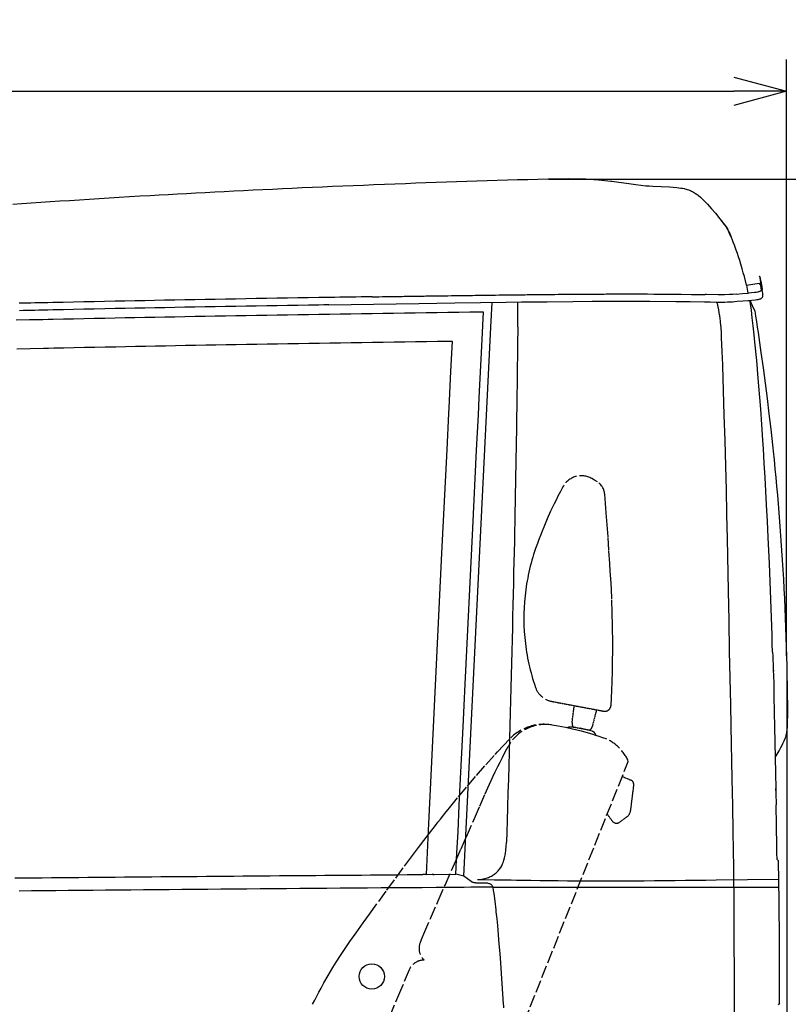
# Model space of a CAD drawing. Extents: x 0 to 7000, y 0 to 4950.
# Drawn here: x 3077 to 3805, y 1823 to 2755 of the extents above; entities that cross this region are included whole.
import ezdxf

# ---------------------------------------------------------------- set-up
doc = ezdxf.new("R2010")
doc.units = 0
doc.linetypes.add('DASHED', pattern=[15, 12, -3])
doc.layers.get('0').update_dxf_attribs({"linetype": 'CONTINUOUS'})
doc.layers.get('Defpoints').update_dxf_attribs({"linetype": 'CONTINUOUS'})
doc.dimstyles.new('stype', dxfattribs={"dimtxt": 50, "dimasz": 50, "dimexe": 30, "dimexo": 0.625, "dimgap": 10, "dimtad": 1, "dimdec": 0, "dimdsep": 46, "dimtxsty": 'STANDARD', "dimblk": 'OPEN30', "dimcen": 2.5, "dimclrd": 7, "dimclre": 7, "dimclrt": 7, "dimadec": 0, "dimazin": 0, "dimtfac": 1, "dimtdec": 0, "dimtmove": 0, "dimatfit": 3, "dimldrblk": 'OPEN30', "dimfxl": 1, "dimarcsym": 0})

# ---------------------------------------------------------------- blocks, each defined once
blk = doc.blocks.new('_Open30')
at = {"color": 0, "linetype": 'ByBlock', "lineweight": -2}
for p, q in [((-1, 0.268), (0, 0)), ((0, 0), (-1, -0.268)), ((0, 0), (-1, 0))]:
    blk.add_line(p, q, dxfattribs=at)
blk = doc.blocks.new('*D6')
at = {"color": 7, "lineweight": -2}
for p, q in [((1077.98, 1654.31), (1077.98, 2717.04)), ((3803.69, 2152.69), (3803.69, 2717.04)), ((1127.98, 2687.04), (3753.69, 2687.04))]:
    blk.add_line(p, q, dxfattribs=at)
at = {"layer": 'Defpoints', "color": 0}
for p in [(3803.69, 2687.04), (3803.69, 2152.06), (1077.98, 1653.68)]:
    blk.add_point(p, dxfattribs=at)
at = {"color": 7, "lineweight": -2, "xscale": 50, "yscale": 50, "zscale": 50, "rotation": 180}
blk.add_blockref('_Open30', (1077.98, 2687.04), dxfattribs=at)
at = {"color": 7, "lineweight": -2, "xscale": 50, "yscale": 50, "zscale": 50}
blk.add_blockref('_Open30', (3803.69, 2687.04), dxfattribs=at)
at = {"color": 7, "insert": (2440.84, 2722.04), "char_height": 50, "attachment_point": 5}
blk.add_mtext('2725', dxfattribs=at)
blk = doc.blocks.new('*D7')
at = {"color": 7, "lineweight": -2}
for p, q in [((3578.51, 2603.78), (4004.24, 2603.78)), ((3974.24, 2553.78), (3974.24, 1266.13)), ((3795.98, 1216.13), (4004.24, 1216.13))]:
    blk.add_line(p, q, dxfattribs=at)
at = {"layer": 'Defpoints', "color": 0}
for p in [(3577.89, 2603.78), (3795.36, 1216.13), (3974.24, 1216.13)]:
    blk.add_point(p, dxfattribs=at)
at = {"color": 7, "lineweight": -2, "xscale": 50, "yscale": 50, "zscale": 50}
for p, rotation in [((3974.24, 2603.78), 90), ((3974.24, 1216.13), 270)]:
    blk.add_blockref('_Open30', p, dxfattribs=dict(at, rotation=rotation))
at = {"color": 7, "insert": (3939.24, 1909.95), "char_height": 50, "attachment_point": 5, "rotation": 90}
blk.add_mtext('1380', dxfattribs=at)
blk = doc.blocks.new('*D10')
at = {"color": 7, "lineweight": -2}
for p, q in [((3803.91, 2142.29), (3803.91, 424.86)), ((1742.93, 822.63), (1742.93, 424.86)), ((1792.93, 454.86), (3753.91, 454.86))]:
    blk.add_line(p, q, dxfattribs=at)
at = {"layer": 'Defpoints', "color": 0}
for p in [(3803.91, 2142.92), (1742.93, 823.26), (3803.91, 454.86)]:
    blk.add_point(p, dxfattribs=at)
at = {"color": 7, "lineweight": -2, "xscale": 50, "yscale": 50, "zscale": 50, "rotation": 180}
blk.add_blockref('_Open30', (1742.93, 454.86), dxfattribs=at)
at = {"color": 7, "lineweight": -2, "xscale": 50, "yscale": 50, "zscale": 50}
blk.add_blockref('_Open30', (3803.91, 454.86), dxfattribs=at)
at = {"color": 7, "insert": (2773.42, 489.86), "char_height": 50, "attachment_point": 5}
blk.add_mtext('2060', dxfattribs=at)

msp = doc.modelspace()

# ---------------------------------------------------------------- linework, layer by layer
at = {"color": 1, "ltscale": 0.018016}
msp.add_line((3765.78, 2503.64), (3777.65, 2505.48), dxfattribs=at)
at = {"color": 1, "ltscale": 0.011722}
msp.add_line((3765.78, 2503.63), (3766.89, 2495.89), dxfattribs=at)
at = {"color": 1, "ltscale": 0.005577}
msp.add_line((3779.78, 2500.16), (3779.28, 2503.85), dxfattribs=at)
at = {"color": 4, "ltscale": 0.035442}
msp.add_line((3523.66, 2463.66), (3524.81, 2487.26), dxfattribs=at)
at = {"color": 4, "ltscale": 0.035384}
msp.add_line((3549.14, 2463.99), (3549.36, 2487.57), dxfattribs=at)
at = {"color": 4}
msp.add_line((3498.21, 1944.07), (3523.65, 2463.66), dxfattribs=at)
at = {"color": 4, "ltscale": 0.00418}
msp.add_line((3791.11, 2140.78), (3791.23, 2138), dxfattribs=at)
at = {"color": 21, "linetype": 'DASHED', "ltscale": 0.02344}
msp.add_line((3581.14, 2109.6), (3596.49, 2106.68), dxfattribs=at)
at = {"color": 21, "linetype": 'DASHED', "ltscale": 0.050058}
msp.add_line((3596.49, 2106.68), (3629.29, 2100.54), dxfattribs=at)
at = {"color": 21, "linetype": 'DASHED', "ltscale": 0.024266}
msp.add_line((3600.61, 2089.48), (3602.68, 2105.52), dxfattribs=at)
at = {"color": 21, "linetype": 'DASHED', "ltscale": 0.02436}
msp.add_line((3623.72, 2101.59), (3619.73, 2085.84), dxfattribs=at)
at = {"color": 21, "linetype": 'DASHED', "ltscale": 0.023993}
msp.add_line((3601.59, 2085.35), (3617.3, 2082.36), dxfattribs=at)
at = {"color": 21, "linetype": 'DASHED'}
msp.add_line((3471.8, 1597.51), (3653.85, 2052.76), dxfattribs=at)
at = {"color": 21, "linetype": 'DASHED', "ltscale": 0.012932}
msp.add_line((3648.16, 2038.52), (3656.07, 2035.11), dxfattribs=at)
at = {"color": 21, "linetype": 'DASHED', "ltscale": 0.035054}
msp.add_line((3656.15, 2006.71), (3659.05, 2029.9), dxfattribs=at)
at = {"color": 1, "ltscale": 0.002859}
msp.add_line((3793.65, 2025.25), (3793.67, 2027.15), dxfattribs=at)
at = {"color": 21, "linetype": 'DASHED', "ltscale": 0.012178}
msp.add_line((3638.67, 1996.31), (3633.91, 2002.89), dxfattribs=at)
at = {"color": 21, "linetype": 'DASHED', "ltscale": 0.011921}
msp.add_line((3652.09, 1999.84), (3645.65, 1995.19), dxfattribs=at)
at = {"color": 1, "ltscale": 0.003171}
msp.add_line((3796.16, 1958.51), (3794.67, 1960.01), dxfattribs=at)
at = {"color": 3, "ltscale": 0.004507}
msp.add_line((3462.28, 1945.8), (3459.28, 1945.62), dxfattribs=at)
at = {"color": 3, "ltscale": 0.009016}
msp.add_line((3462.28, 1945.8), (3468.29, 1945.85), dxfattribs=at)
at = {"color": 3, "ltscale": 0.001505}
msp.add_line((3469.29, 1945.74), (3468.29, 1945.85), dxfattribs=at)
at = {"color": 3, "ltscale": 0.031964}
msp.add_line((3469.29, 1945.74), (3490.6, 1946.02), dxfattribs=at)
at = {"color": 3, "ltscale": 0.011792}
msp.add_line((3498.21, 1944.07), (3490.6, 1946.02), dxfattribs=at)
at = {"color": 3, "ltscale": 0.013033}
msp.add_line((3505.18, 1938.88), (3498.21, 1944.07), dxfattribs=at)
at = {"color": 3, "ltscale": 0.011702}
msp.add_line((3509.44, 1937.78), (3517.24, 1937.79), dxfattribs=at)
at = {"color": 7, "ltscale": 0.001803}
msp.add_line((3525.54, 1933.57), (3525.16, 1934.72), dxfattribs=at)
at = {"color": 1, "ltscale": 0.406473}
msp.add_line((3525.54, 1933.58), (3796.52, 1933.58), dxfattribs=at)
at = {"color": 1, "ltscale": 0.087484}
msp.add_line((3797.15, 1823.86), (3797.15, 1882.19), dxfattribs=at)
at = {"color": 1, "ltscale": 0.00304}
msp.add_line((3797.15, 1823.86), (3795.73, 1822.42), dxfattribs=at)
at = {"color": 1}
for points in [[(3597.26, 2604.12), (3587.58, 2603.96), (3577.89, 2603.78), (3568.27, 2603.58), (3558.64, 2603.36), (3549.02, 2603.12), (3539.39, 2602.86), (3529.75, 2602.59), (3520.12, 2602.31), (3510.48, 2602.01), (3500.84, 2601.7), (3491.19, 2601.37), (3481.55, 2601.04), (3471.9, 2600.69), (3462.24, 2600.34), (3452.59, 2599.98), (3442.93, 2599.61)], [(3597.26, 2604.12), (3604.8, 2604.22), (3610.96, 2604.2), (3613.63, 2604.14), (3616.26, 2604.03), (3621.25, 2603.7), (3622.42, 2603.6), (3628.79, 2602.97), (3637.43, 2601.95), (3638.16, 2601.86)], [(3638.16, 2601.86), (3645.02, 2600.99), (3652.03, 2600.07), (3661.06, 2598.84), (3670.34, 2597.53)], [(3442.93, 2599.61), (3432.88, 2599.22), (3422.89, 2598.82), (3412.96, 2598.43), (3403.1, 2598.02), (3393.29, 2597.62), (3383.53, 2597.21), (3373.84, 2596.8), (3364.21, 2596.38), (3354.63, 2595.96), (3345.12, 2595.54), (3335.66, 2595.11), (3326.27, 2594.67), (3316.93, 2594.24), (3307.65, 2593.8), (3298.43, 2593.35), (3289.27, 2592.9), (3280.17, 2592.45), (3271.13, 2592), (3262.14, 2591.54), (3253.22, 2591.07), (3244.35, 2590.61), (3235.55, 2590.13), (3226.8, 2589.66), (3218.11, 2589.18), (3209.48, 2588.7), (3200.91, 2588.21), (3191.11, 2587.64), (3181.39, 2587.07), (3171.74, 2586.49), (3162.18, 2585.91), (3152.69, 2585.32), (3143.28, 2584.73), (3133.95, 2584.13), (3124.7, 2583.53), (3115.52, 2582.92), (3106.43, 2582.31), (3097.41, 2581.69), (3088.47, 2581.07), (3079.61, 2580.44), (3070.83, 2579.8)], [(3670.34, 2597.53), (3673.64, 2597.44), (3676.94, 2597.34), (3684.86, 2597.02), (3692.8, 2596.57)], [(3692.8, 2596.57), (3696.41, 2596.31), (3699.68, 2596.01), (3701.72, 2595.78), (3703.64, 2595.52), (3705.18, 2595.26), (3706.64, 2594.97), (3707.35, 2594.82), (3708.57, 2594.51), (3709.74, 2594.18), (3710.82, 2593.83), (3711.86, 2593.45), (3712.84, 2593.04), (3713.81, 2592.6), (3715.68, 2591.62), (3717.53, 2590.46), (3718.07, 2590.09), (3720.01, 2588.62), (3722.1, 2586.84), (3724.45, 2584.62), (3727.25, 2581.77), (3728.8, 2580.11)], [(3728.8, 2580.11), (3732.56, 2575.94), (3736.33, 2571.55), (3740.5, 2566.45), (3744.75, 2561.01), (3747.72, 2557.04)], [(3742.2, 2564.3), (3744.14, 2561.79), (3745.74, 2559.58), (3746.55, 2558.38), (3747.3, 2557.19), (3747.95, 2556.08), (3748.57, 2554.93), (3749.85, 2552.33), (3751.38, 2548.83), (3751.73, 2547.99)], [(3765.78, 2503.63), (3764.78, 2507.67), (3763.75, 2511.63), (3762.74, 2515.36), (3761.71, 2519.03), (3760.39, 2523.5), (3759.33, 2526.93), (3758.24, 2530.3), (3757.17, 2533.51), (3756.07, 2536.66), (3754.37, 2541.3), (3753.25, 2544.21), (3752.11, 2547.05), (3750.98, 2549.77), (3749.83, 2552.43), (3747.72, 2557.04)], [(3778.09, 2512.01), (3778.64, 2508.41), (3779.28, 2503.85)], [(3779.44, 2507.34), (3779.3, 2508.18), (3779.12, 2509.02), (3778.89, 2509.84), (3778.63, 2510.65), (3778.26, 2511.62), (3778.18, 2511.81), (3778.09, 2512.01)], [(3779.45, 2507.34), (3779.98, 2503.79), (3780.58, 2499.56)], [(3370.14, 2484.91), (3412.69, 2485.66), (3455.32, 2486.3), (3455.4, 2486.3), (3489.64, 2486.78), (3538.22, 2487.43), (3552.57, 2487.61), (3576.86, 2487.89), (3601.16, 2488.12), (3619.54, 2488.24), (3637.92, 2488.32), (3649.75, 2488.34), (3674.31, 2488.3), (3698.88, 2488.13), (3712.36, 2487.97), (3725.85, 2487.76), (3731.51, 2487.67), (3737.17, 2487.59), (3742.55, 2487.57), (3745.22, 2487.59), (3747.88, 2487.67), (3750.24, 2487.78), (3752.48, 2487.92), (3754.84, 2488.09), (3757.08, 2488.26), (3762.29, 2488.65), (3767.45, 2489.03), (3769.2, 2489.16), (3770.96, 2489.3), (3774.18, 2489.63), (3775.59, 2489.83), (3776.98, 2490.09), (3777.77, 2490.28), (3778.51, 2490.5), (3779.04, 2490.7), (3779.51, 2490.92), (3779.66, 2491.01), (3780.04, 2491.25), (3780.4, 2491.56), (3780.82, 2492.08), (3781.11, 2492.7), (3781.26, 2493.36), (3781.28, 2493.85), (3781.23, 2494.7), (3781.12, 2495.68), (3781.1, 2495.81), (3780.88, 2497.43), (3780.66, 2499.03)], [(3779.78, 2500.16), (3779.81, 2499.78), (3779.8, 2499.39), (3779.76, 2499.14), (3779.68, 2498.89), (3779.63, 2498.76), (3779.57, 2498.63), (3779.43, 2498.42), (3779.25, 2498.2), (3779.05, 2498.01), (3778.79, 2497.82), (3778.64, 2497.73), (3778.47, 2497.63), (3778.25, 2497.53), (3778, 2497.42), (3777.61, 2497.28), (3777.15, 2497.14), (3776.65, 2497.02), (3776.07, 2496.89), (3774.85, 2496.68), (3773.45, 2496.49), (3770.67, 2496.2), (3767.66, 2495.95)], [(3777.63, 2505.45), (3777.76, 2505.09), (3777.88, 2504.92), (3778.03, 2504.79), (3778.22, 2504.68), (3778.4, 2504.62), (3778.8, 2504.62), (3779.16, 2504.75)], [(3780.66, 2499.03), (3780.62, 2499.3), (3780.58, 2499.56)], [(3411.36, 2492.54), (3411.23, 2492.54), (3411.11, 2492.54), (3406.03, 2492.46), (3400.96, 2492.38), (3395.92, 2492.31), (3390.87, 2492.23), (3385.83, 2492.15), (3380.79, 2492.07), (3375.78, 2491.99), (3370.77, 2491.92), (3365.76, 2491.84), (3360.76, 2491.76), (3350.8, 2491.6), (3340.85, 2491.44), (3330.97, 2491.27), (3321.09, 2491.11), (3311.27, 2490.94), (3301.45, 2490.78), (3291.7, 2490.61), (3281.95, 2490.44), (3272.26, 2490.27), (3262.58, 2490.1), (3252.96, 2489.92), (3243.35, 2489.75), (3233.8, 2489.57), (3224.25, 2489.39), (3214.76, 2489.21), (3205.28, 2489.03), (3195.86, 2488.85), (3186.45, 2488.67), (3177.1, 2488.48), (3167.75, 2488.3), (3157.87, 2488.1), (3147.99, 2487.89), (3138.18, 2487.69), (3128.38, 2487.49), (3118.65, 2487.28), (3108.92, 2487.07), (3104.04, 2486.97), (3099.16, 2486.86), (3095.41, 2486.78), (3091.65, 2486.7), (3088.01, 2486.62), (3084.37, 2486.53), (3080.72, 2486.45), (3077.07, 2486.36)], [(3411.36, 2492.55), (3412.86, 2492.57), (3414.37, 2492.59), (3417.74, 2492.64), (3421.11, 2492.69), (3422.97, 2492.72), (3424.83, 2492.75), (3426.92, 2492.78), (3429, 2492.81), (3433.45, 2492.88), (3437.9, 2492.94), (3439.73, 2492.97), (3441.55, 2493), (3444.86, 2493.04), (3448.18, 2493.09), (3451.6, 2493.14), (3455.03, 2493.19), (3457.01, 2493.22), (3458.99, 2493.25), (3460.56, 2493.27), (3462.12, 2493.29), (3467.96, 2493.38), (3473.8, 2493.46), (3475.75, 2493.49), (3477.71, 2493.51), (3480.26, 2493.55), (3482.82, 2493.59), (3486.27, 2493.63), (3489.73, 2493.68), (3491.47, 2493.7), (3493.2, 2493.73), (3498.43, 2493.8), (3503.66, 2493.87), (3506.19, 2493.9), (3508.73, 2493.94), (3510.71, 2493.97), (3512.69, 2493.99), (3516.98, 2494.05), (3521.27, 2494.11), (3522.95, 2494.13), (3524.63, 2494.15), (3528.02, 2494.2), (3531.42, 2494.24), (3534.71, 2494.28), (3538.01, 2494.33), (3541.21, 2494.37), (3544.41, 2494.41), (3546.16, 2494.43), (3547.91, 2494.45), (3552.03, 2494.5), (3556.17, 2494.55), (3558.13, 2494.57), (3560.09, 2494.6), (3562.19, 2494.62), (3564.3, 2494.65), (3569.64, 2494.71), (3575, 2494.76), (3576.78, 2494.78), (3578.57, 2494.8), (3581.41, 2494.83), (3584.25, 2494.86), (3587.33, 2494.89), (3590.4, 2494.92), (3592.13, 2494.93), (3593.86, 2494.95), (3599.05, 2494.99), (3604.25, 2495.03), (3607.04, 2495.05), (3609.83, 2495.07), (3611.63, 2495.08), (3613.44, 2495.09), (3618.85, 2495.13), (3624.26, 2495.15), (3626.76, 2495.17), (3629.26, 2495.18), (3631.13, 2495.18), (3633.01, 2495.19), (3638.63, 2495.21), (3644.25, 2495.22), (3646.46, 2495.22), (3648.67, 2495.22), (3650.62, 2495.22), (3652.56, 2495.23), (3658.39, 2495.22), (3664.21, 2495.21), (3666.14, 2495.21), (3668.06, 2495.2), (3670.07, 2495.2), (3672.08, 2495.19), (3678.1, 2495.16), (3684.11, 2495.13), (3685.76, 2495.11), (3687.4, 2495.1), (3689.47, 2495.09), (3691.54, 2495.07), (3697.73, 2495.01), (3703.91, 2494.95), (3713.77, 2494.82), (3723.6, 2494.67), (3725.14, 2494.64), (3726.68, 2494.61)], [(3756.06, 2495.06), (3752.82, 2494.79), (3749.74, 2494.61), (3745.04, 2494.46), (3738.88, 2494.45), (3727.93, 2494.59), (3726.68, 2494.61)], [(3756.06, 2495.06), (3761.93, 2495.53), (3767.66, 2495.95)], [(3773.53, 2479.28), (3771.52, 2484.09), (3769.26, 2489.16)], [(3370.14, 2484.91), (3365.5, 2484.83), (3360.87, 2484.76), (3350.92, 2484.6), (3340.97, 2484.44), (3331.09, 2484.27), (3321.2, 2484.11), (3311.39, 2483.94), (3301.57, 2483.78), (3291.82, 2483.61), (3282.07, 2483.44), (3272.39, 2483.27), (3262.71, 2483.1), (3253.09, 2482.92), (3243.48, 2482.75), (3233.93, 2482.57), (3224.38, 2482.39), (3214.9, 2482.21), (3205.41, 2482.03), (3196, 2481.85), (3186.58, 2481.67), (3177.24, 2481.48), (3167.89, 2481.3), (3158.01, 2481.1), (3148.13, 2480.9), (3138.33, 2480.69), (3128.52, 2480.49), (3118.8, 2480.28), (3109.07, 2480.08), (3104.19, 2479.97), (3099.31, 2479.86), (3095.56, 2479.78), (3091.81, 2479.7), (3088.17, 2479.62), (3084.53, 2479.54), (3080.88, 2479.45), (3077.23, 2479.37)], [(3773.53, 2479.28), (3774.34, 2474.15), (3775.13, 2469.03), (3775.92, 2463.9), (3776.7, 2458.77), (3777.4, 2454.07), (3778.1, 2449.37), (3778.78, 2444.66), (3779.46, 2439.96), (3781.49, 2425.41), (3783.44, 2410.85), (3785.3, 2396.27), (3787.08, 2381.69), (3788.77, 2367.09), (3790.37, 2352.49), (3790.69, 2349.48), (3791.01, 2346.47), (3791.86, 2338.14), (3792.69, 2329.81), (3793.49, 2321.47), (3794.27, 2313.13), (3795.01, 2304.78), (3795.73, 2296.43), (3796.42, 2288.07), (3797.08, 2279.7), (3797.75, 2270.82), (3798.39, 2261.93), (3798.41, 2261.73), (3798.42, 2261.52), (3799.04, 2252.42), (3799.63, 2243.32), (3800.19, 2234.21), (3800.71, 2225.09), (3801.2, 2215.98), (3801.65, 2206.86), (3802.08, 2197.73), (3802.46, 2188.6), (3802.82, 2179.47), (3803.14, 2170.34), (3803.43, 2161.2), (3803.69, 2152.06), (3803.91, 2142.92), (3804.1, 2133.77), (3804.26, 2124.63), (3804.38, 2115.48), (3804.47, 2106.33), (3804.53, 2097.18), (3804.53, 2095.35), (3804.54, 2093.51)], [(3800.15, 2069.57), (3801.42, 2072.16), (3802.41, 2074.39), (3802.85, 2075.49), (3803.22, 2076.56), (3803.5, 2077.49), (3803.74, 2078.43), (3804.09, 2080.32), (3804.33, 2082.49), (3804.48, 2085.31), (3804.54, 2089.55), (3804.54, 2093.51)], [(3793.07, 2056.28), (3796.65, 2062.8), (3798.27, 2065.88), (3799.8, 2068.87), (3800.15, 2069.57)], [(3793.07, 2056.28), (3793.38, 2041.72), (3793.67, 2027.15)], [(3793.67, 2027.15), (3793.66, 2026.85), (3793.66, 2026.52), (3793.65, 2025.92), (3793.65, 2025.25), (3793.65, 2022.49), (3793.68, 2019.15), (3793.73, 2015.53), (3793.79, 2011.73)], [(3794.67, 1960.01), (3794.58, 1966.05), (3794.48, 1972.09), (3794.15, 1991.91), (3793.79, 2011.73)], [(3797.15, 1882.19), (3796.7, 1920.35), (3796.16, 1958.51)], [(3511.01, 1940.97), (3526.97, 1940.76), (3542.92, 1940.51), (3547.91, 1940.43), (3552.91, 1940.35), (3561.57, 1940.21), (3570.24, 1940.08), (3578.9, 1939.95), (3587.57, 1939.84), (3596.23, 1939.74), (3604.9, 1939.67), (3613.57, 1939.62), (3622.24, 1939.59), (3630.91, 1939.59), (3639.58, 1939.6), (3649.36, 1939.64), (3659.13, 1939.69), (3668.91, 1939.77), (3678.69, 1939.85), (3688.46, 1939.95), (3698.24, 1940.06), (3708.01, 1940.18), (3717.78, 1940.29), (3727.35, 1940.41), (3736.93, 1940.52), (3766.67, 1940.87), (3796.42, 1941.22)]]:
    msp.add_lwpolyline(points, dxfattribs=at)
at = {"color": 4}
for points in [[(3776.95, 2415.58), (3775.48, 2432.16), (3773.77, 2449.68), (3773.06, 2456.5), (3772.15, 2464.92), (3771.28, 2472.52), (3770.38, 2479.91), (3769.61, 2486.01), (3769.39, 2487.67), (3769.17, 2489.34)], [(3549.14, 2463.99), (3549.08, 2458.35), (3549.02, 2452.58), (3548.95, 2446.67), (3548.89, 2440.62), (3548.81, 2434.43), (3548.74, 2428.09), (3548.65, 2421.62), (3548.57, 2415), (3548.48, 2408.24), (3548.38, 2401.33), (3548.28, 2394.28), (3548.18, 2387.08), (3548.07, 2379.74), (3547.95, 2372.24), (3547.83, 2364.6), (3547.71, 2356.81), (3547.58, 2348.86), (3547.44, 2340.76), (3547.29, 2332.52), (3547.14, 2324.11), (3546.99, 2315.55), (3546.82, 2306.84), (3546.66, 2297.97), (3546.48, 2288.94), (3546.3, 2279.76), (3546.11, 2270.41), (3545.91, 2260.91), (3545.71, 2251.25), (3545.49, 2241.42), (3545.27, 2231.43), (3545.05, 2221.28), (3544.81, 2210.96), (3544.57, 2200.48), (3544.32, 2189.83), (3544.06, 2179.01), (3543.79, 2168.03), (3543.52, 2156.88), (3543.23, 2145.56), (3542.94, 2134.06), (3542.63, 2122.4), (3542.32, 2110.56), (3542, 2098.55), (3541.67, 2086.37), (3541.33, 2074.01), (3540.98, 2061.48), (3540.62, 2048.77), (3540.25, 2035.88), (3539.87, 2022.81), (3539.48, 2009.56), (3539.08, 1996.13), (3538.78, 1986.18), (3538.48, 1976.13)], [(3790.44, 2156.07), (3790.2, 2164.15), (3789.94, 2172.24), (3788.77, 2205.83), (3788.11, 2222.9), (3787.42, 2239.97), (3786.34, 2264.64), (3785.61, 2280.07), (3784.85, 2295.49), (3783.44, 2321.59), (3782.66, 2335.07), (3781.83, 2348.53), (3781.3, 2356.89), (3780.32, 2371.54), (3779.27, 2386.17), (3778.45, 2397.06), (3777.59, 2407.94), (3776.95, 2415.58)], [(3790.44, 2156.07), (3790.56, 2152.39), (3790.7, 2148.81), (3790.9, 2144.46), (3791.1, 2140.97), (3791.14, 2140.39), (3791.18, 2139.85)], [(3791.18, 2139.85), (3791.51, 2127.03), (3791.8, 2114.21), (3792.44, 2085.28), (3793.07, 2056.28)], [(3510.98, 1940.97), (3513.08, 1941.04), (3515.2, 1941.27), (3516.26, 1941.45), (3517.31, 1941.66), (3518.35, 1941.92), (3519.38, 1942.21), (3520.39, 1942.54), (3521.39, 1942.91), (3522.36, 1943.31), (3523.32, 1943.75), (3524.24, 1944.21), (3525.14, 1944.72), (3525.43, 1944.89), (3526.28, 1945.43), (3527.11, 1946), (3527.91, 1946.59), (3528.67, 1947.21), (3529.39, 1947.85), (3530.09, 1948.53), (3530.74, 1949.21), (3531.36, 1949.92), (3532, 1950.73), (3533.03, 1952.23), (3533.98, 1953.88), (3534.85, 1955.72), (3535.64, 1957.74), (3536.09, 1959.12), (3536.74, 1961.49), (3537.3, 1964.08), (3537.55, 1965.53), (3537.98, 1968.72), (3538.29, 1972.14), (3538.48, 1975.93), (3538.48, 1976.13)]]:
    msp.add_lwpolyline(points, dxfattribs=at)
at = {"color": 7}
for points in [[(3737.61, 2487.58), (3737.77, 2486.86), (3737.93, 2486.13), (3738.56, 2483.1), (3739.15, 2480.06), (3739.63, 2477.35), (3740.07, 2474.64), (3740.44, 2472.13), (3740.76, 2469.61), (3740.93, 2468.13), (3741.35, 2463.5), (3741.72, 2457.95), (3741.93, 2454.13), (3742.25, 2447.39), (3742.53, 2440.65), (3742.74, 2434.44), (3742.92, 2428.23), (3742.94, 2427.17)], [(3742.94, 2427.17), (3744.42, 2380.57), (3745.12, 2356.4), (3745.79, 2332.24), (3746.37, 2309.72), (3746.9, 2287.21), (3746.93, 2286.13), (3747.42, 2263.68), (3748.39, 2214.27), (3748.93, 2186.13), (3749.49, 2156.68), (3750.5, 2106.68), (3750.93, 2086.13), (3751.99, 2036.13), (3752.49, 2011.13), (3752.93, 1986.13), (3753.4, 1951.93), (3753.75, 1915.73), (3753.93, 1886.13), (3754.01, 1849.13), (3753.95, 1812.13)]]:
    msp.add_lwpolyline(points, dxfattribs=at)
at = {"color": 212}
for points in [[(3074.24, 2470.6), (3086.87, 2470.89), (3099.5, 2471.17)], [(3099.5, 2471.16), (3104.29, 2471.27), (3109.08, 2471.37), (3118.81, 2471.58), (3128.54, 2471.78), (3138.34, 2471.99), (3148.14, 2472.19), (3158.02, 2472.39), (3167.9, 2472.59), (3177.25, 2472.78), (3186.6, 2472.96), (3196.01, 2473.15), (3205.43, 2473.33), (3214.91, 2473.51), (3224.39, 2473.69), (3233.94, 2473.87), (3243.49, 2474.04), (3253.1, 2474.22), (3262.72, 2474.39), (3272.4, 2474.56), (3282.08, 2474.73), (3291.83, 2474.9), (3301.58, 2475.07), (3311.39, 2475.24), (3321.21, 2475.4), (3331.09, 2475.57), (3340.98, 2475.73), (3350.92, 2475.89), (3360.87, 2476.05), (3370.89, 2476.21), (3380.9, 2476.37), (3390.99, 2476.53), (3401.07, 2476.68), (3411.22, 2476.83), (3421.37, 2476.99), (3431.58, 2477.14), (3441.8, 2477.29), (3452.08, 2477.43), (3462.36, 2477.58), (3472.71, 2477.73), (3483.06, 2477.87), (3493.48, 2478.01), (3503.89, 2478.15), (3510.13, 2478.24), (3516.36, 2478.32)], [(3516.36, 2478.32), (3514.75, 2445.82), (3512.32, 2396.99), (3511.51, 2380.7), (3509.86, 2347.24), (3506.24, 2273.64), (3499.01, 2125.72), (3497.05, 2085.33), (3495.87, 2060.94), (3494.69, 2036.54), (3493.47, 2011.34), (3492.26, 1986.13), (3491.29, 1966.08), (3490.32, 1946.01)], [(3074.88, 2443.33), (3087.49, 2443.62), (3100.1, 2443.89)], [(3100.1, 2443.89), (3104.88, 2443.99), (3109.67, 2444.1), (3119.39, 2444.3), (3129.11, 2444.51), (3138.9, 2444.72), (3148.7, 2444.92), (3158.57, 2445.12), (3168.45, 2445.32), (3177.79, 2445.51), (3187.13, 2445.69), (3196.54, 2445.88), (3205.95, 2446.06), (3215.42, 2446.24), (3224.9, 2446.42), (3234.44, 2446.6), (3243.98, 2446.77), (3253.59, 2446.95), (3263.2, 2447.12), (3272.88, 2447.29), (3282.55, 2447.46), (3292.3, 2447.63), (3302.04, 2447.8), (3311.85, 2447.97), (3321.66, 2448.14), (3331.54, 2448.3), (3341.41, 2448.46), (3351.36, 2448.63), (3361.3, 2448.79), (3371.31, 2448.94), (3381.32, 2449.1), (3391.4, 2449.26), (3401.47, 2449.41), (3411.62, 2449.57), (3421.76, 2449.72), (3431.97, 2449.87), (3442.18, 2450.02), (3452.46, 2450.17), (3462.74, 2450.31), (3473.08, 2450.46), (3483.42, 2450.6), (3485.19, 2450.63), (3486.95, 2450.65)], [(3486.95, 2450.65), (3485.52, 2421.87), (3483.82, 2387.52), (3483.55, 2382), (3481.87, 2348.02), (3477.04, 2249.83), (3467.42, 2052.23), (3464.29, 1987.46), (3463.28, 1966.63), (3462.28, 1945.8)]]:
    msp.add_lwpolyline(points, dxfattribs=at)
at = {"color": 21, "linetype": 'DASHED'}
for points in [[(3591.82, 2312.59), (3589.48, 2308.18), (3587.18, 2303.74), (3585.38, 2300.16), (3583.61, 2296.57), (3580.31, 2289.55), (3577.05, 2282.27), (3573.76, 2274.55), (3572.14, 2270.58), (3570.55, 2266.59), (3569.12, 2262.86), (3567.73, 2259.12), (3566.04, 2254.36), (3565.1, 2251.55), (3564.2, 2248.73), (3563.35, 2245.93), (3562.53, 2243.12), (3561.76, 2240.33), (3561.04, 2237.52), (3560.35, 2234.72), (3559.71, 2231.92), (3559.1, 2229.13), (3558.54, 2226.32), (3558.02, 2223.53), (3557.54, 2220.72), (3557.1, 2217.92), (3556.7, 2215.12), (3556.34, 2212.31), (3556.02, 2209.5), (3555.5, 2203.88), (3555.14, 2198.25), (3554.94, 2192.61), (3554.9, 2186.97), (3555.02, 2181.32), (3555.3, 2175.68), (3555.74, 2170.03), (3556.34, 2164.4), (3557.09, 2158.79), (3557.53, 2155.99), (3558.01, 2153.19), (3558.53, 2150.4), (3559.09, 2147.62), (3559.68, 2144.85), (3560.32, 2142.09), (3560.99, 2139.35), (3561.7, 2136.61), (3562.45, 2133.89), (3563.24, 2131.17), (3564.06, 2128.48), (3564.93, 2125.8), (3565.99, 2122.68)], [(3624.68, 2317.22), (3621.98, 2318.9), (3619.24, 2320.5)], [(3637.46, 2105.79), (3637.84, 2112.8), (3638.17, 2119.83), (3638.52, 2128.63), (3638.79, 2137.47), (3638.99, 2147.49), (3639.08, 2157.53), (3639.09, 2167.58), (3639, 2177.63), (3638.97, 2179.57), (3638.94, 2181.52), (3638.67, 2193.34), (3638.22, 2206.34), (3637.79, 2216.03), (3637.54, 2220.8), (3637.28, 2225.55), (3636.82, 2232.78), (3636.34, 2239.97), (3635.49, 2252.66), (3634.63, 2265.24), (3633.8, 2276.7), (3632.93, 2288.04), (3632.23, 2296.94), (3631.5, 2305.85)], [(3629.81, 2075.12), (3626.4, 2076.25), (3622.96, 2077.34), (3619.61, 2078.37), (3616.25, 2079.36), (3612.89, 2080.31), (3609.52, 2081.21), (3607.85, 2081.65), (3601.1, 2083.3), (3594.27, 2084.8), (3587.4, 2086.16), (3581.77, 2087.14)], [(3475.86, 1997.96), (3480.16, 2003.4), (3484.51, 2008.81), (3492.91, 2019.1), (3501.44, 2029.29), (3510.09, 2039.38), (3518.86, 2049.36), (3527.75, 2059.23), (3530.1, 2061.81), (3535.63, 2067.79), (3541.2, 2073.73)], [(3456.82, 1881.48), (3456.86, 1881.57), (3456.9, 1881.66), (3458.55, 1885.61), (3460.21, 1889.57), (3466.37, 1903.95), (3473.77, 1920.87), (3480.33, 1935.68), (3490.51, 1958.56), (3495.57, 1969.99), (3500.57, 1981.43), (3508.07, 1998.77), (3513.09, 2010.34), (3518.21, 2021.94), (3520.79, 2027.67), (3525.58, 2038.03), (3527.9, 2042.91), (3530.26, 2047.77), (3532.43, 2052.14), (3534.64, 2056.5), (3536.73, 2060.51), (3538.86, 2064.51), (3540.11, 2066.83)], [(3403.77, 1901.31), (3406.21, 1904.68), (3408.65, 1908.05), (3425.26, 1930.88), (3433.6, 1942.27), (3441.98, 1953.63), (3448.5, 1962.38), (3455.06, 1971.1), (3460.22, 1977.89), (3465.42, 1984.64), (3471.26, 1992.14), (3473.56, 1995.05), (3475.86, 1997.96)], [(3354.86, 1822.77), (3356.83, 1826.68), (3358.83, 1830.57), (3360.82, 1834.35), (3362.85, 1838.12), (3365.58, 1843.05), (3369.67, 1850.18), (3374.04, 1857.49), (3377.3, 1862.75), (3381.93, 1869.96), (3386.92, 1877.42), (3390.2, 1882.21), (3395.98, 1890.44), (3402.8, 1899.96), (3403.77, 1901.31)], [(3446.33, 1855.4), (3438.05, 1835.76), (3422.65, 1798.93)]]:
    msp.add_lwpolyline(points, dxfattribs=at)
at = {"color": 3}
for points in [[(3073, 1942.38), (3081.63, 1942.46), (3090.26, 1942.54), (3098.9, 1942.62), (3107.53, 1942.7), (3116.17, 1942.78), (3124.8, 1942.86), (3133.43, 1942.93), (3142.07, 1943.01), (3150.7, 1943.09), (3159.34, 1943.16), (3167.97, 1943.24), (3176.61, 1943.32), (3185.24, 1943.39), (3193.87, 1943.47), (3202.51, 1943.54), (3211.14, 1943.62), (3219.78, 1943.69), (3228.41, 1943.76), (3237.05, 1943.84), (3245.68, 1943.91), (3254.31, 1943.98), (3262.95, 1944.06), (3271.58, 1944.13), (3280.22, 1944.2), (3288.85, 1944.27), (3297.49, 1944.34), (3306.12, 1944.41), (3314.75, 1944.48), (3323.39, 1944.55), (3332.02, 1944.62), (3340.66, 1944.69), (3349.29, 1944.76), (3357.93, 1944.83), (3366.56, 1944.9), (3375.19, 1944.97), (3383.83, 1945.04), (3392.46, 1945.1), (3401.1, 1945.17), (3409.73, 1945.24), (3418.37, 1945.31), (3427, 1945.37), (3435.63, 1945.44), (3444.27, 1945.5), (3451.77, 1945.56), (3459.28, 1945.62)], [(3468.72, 1945.8), (3468.82, 1945.79), (3468.91, 1945.78), (3469.01, 1945.77), (3469.11, 1945.77), (3469.22, 1945.76), (3469.33, 1945.76), (3469.43, 1945.75), (3469.55, 1945.75), (3469.66, 1945.75), (3469.77, 1945.75), (3469.88, 1945.75), (3470, 1945.75)], [(3509.44, 1937.79), (3509.01, 1937.8), (3508.59, 1937.82), (3508.17, 1937.86), (3507.76, 1937.91), (3507.37, 1937.98), (3506.99, 1938.07), (3506.63, 1938.17), (3506.29, 1938.29), (3505.97, 1938.42), (3505.68, 1938.56), (3505.41, 1938.72), (3505.18, 1938.88)], [(3525.54, 1933.58), (3518.45, 1933.58), (3511.37, 1933.58), (3504.82, 1933.55), (3498.28, 1933.49), (3485.04, 1933.39), (3471.86, 1933.29), (3458.73, 1933.19), (3445.65, 1933.09), (3432.62, 1932.99), (3419.64, 1932.89), (3406.71, 1932.79), (3393.84, 1932.69), (3381.01, 1932.59), (3368.24, 1932.49), (3355.51, 1932.39), (3342.84, 1932.28), (3330.22, 1932.18), (3317.65, 1932.08), (3305.13, 1931.98), (3292.66, 1931.87), (3280.24, 1931.77), (3267.88, 1931.67), (3255.56, 1931.56), (3243.3, 1931.46), (3231.08, 1931.35), (3218.92, 1931.25), (3206.81, 1931.14), (3194.75, 1931.04), (3182.74, 1930.93), (3170.78, 1930.83), (3158.87, 1930.72), (3147.01, 1930.61), (3135.21, 1930.51), (3123.45, 1930.4), (3111.75, 1930.29), (3100.1, 1930.18), (3088.49, 1930.08), (3076.94, 1929.97)], [(3517.24, 1937.8), (3518.19, 1937.78), (3519.12, 1937.73), (3520.03, 1937.64), (3520.9, 1937.5), (3521.72, 1937.29), (3522.47, 1937.03), (3523.16, 1936.71), (3523.75, 1936.36), (3524.26, 1935.97), (3524.66, 1935.56), (3524.97, 1935.14), (3525.16, 1934.72)], [(3525.54, 1933.57), (3526, 1930.59), (3526.45, 1927.59), (3527.39, 1920.43), (3528.33, 1912.17), (3528.52, 1910.29), (3529.18, 1903.76), (3529.81, 1897.22), (3530.6, 1888.61), (3531.35, 1879.98), (3532.09, 1870.92), (3532.79, 1861.85), (3534.18, 1842.38), (3535.43, 1822.87), (3535.53, 1821.2), (3535.63, 1819.53)]]:
    msp.add_lwpolyline(points, dxfattribs=at)
at = {"color": 7}
msp.add_circle((3410.93, 1849.13), 12, dxfattribs=at)
at = {"color": 21, "linetype": 'DASHED'}
for centre, radius, start, end in [((3609.42, 2303.08), 20, 60.56163, 151.60389), ((3616.55, 2304.61), 15, 4.74108, 57.19828), ((3584.88, 2129.25), 20, 199.17199, 259.22909), ((3631.47, 2106.13), 6, 248.69508, 356.7257), ((3606.56, 2088.71), 6, 172.66531, 214.07298), ((3575.23, 2047.68), 40, 80.58849, 151.39617), ((3573.91, 2042.83), 45, 80.69882, 136.6277), ((3598.71, 2079.67), 5.5, 86.41306, 119.74191), ((3593.74, 2000.42), 84.9, 72.30259, 86.41081), ((3613.92, 2087.31), 6, 304.38451, 345.79767), ((3617.88, 2076.06), 5.5, 12.52162, 72.30106), ((3616.99, 2037.23), 40, 22.84386, 71.30045), ((3654.09, 2030.52), 5, 352.87099, 66.64199), ((3646.23, 2007.95), 10, 305.86038, 352.87172), ((3642.72, 1999.24), 5, 215.85918, 305.85915), ((3470.67, 1875.71), 15, 157.39488, 228.11075), ((3460.15, 1849.55), 15, 88.07043, 157.07185)]:
    msp.add_arc(centre, radius, start, end, dxfattribs=at)

# ---------------------------------------------------------------- dimensions: what is measured, and where the dimension line sits
for base, p1, p2, text, picture, middle in [((3803.69, 2687.04), (1077.98, 1653.68), (3803.69, 2152.06), '2725', '*D6', (2440.84, 2722.04)), ((3803.91, 454.86), (1742.93, 823.26), (3803.91, 2142.92), '2060', '*D10', (2773.42, 489.86))]:
    dim = msp.add_linear_dim(base=base, p1=p1, p2=p2, text=text, dimstyle='stype')
    dim.commit()
    dim.dimension.update_dxf_attribs({"geometry": picture, "text_midpoint": middle})
dim = msp.add_linear_dim(base=(3974.24, 1216.13), p1=(3577.89, 2603.78), p2=(3795.36, 1216.13), angle=90, text='1380', dimstyle='stype')
dim.commit()
dim.dimension.update_dxf_attribs({"geometry": '*D7', "text_midpoint": (3939.24, 1909.95)})

doc.saveas('drawing.dxf')
